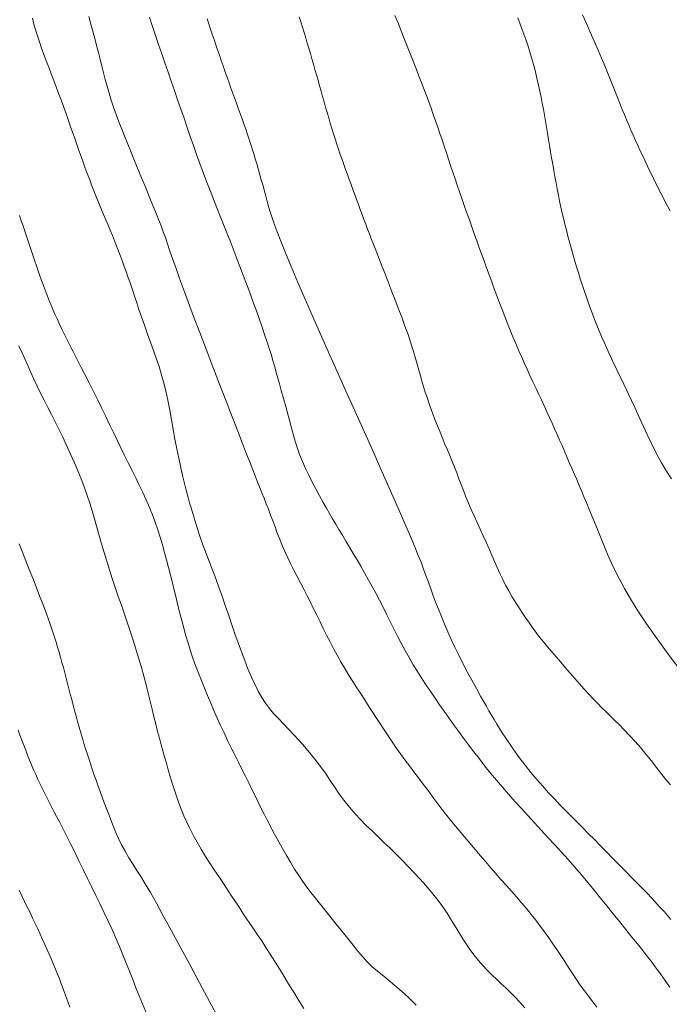
# Model space of a CAD drawing. Extents: x 280146 to 281396, y 1910702 to 1911512.
# Drawn here: x 280816 to 280849, y 1910963 to 1911012 of the extents above; entities that cross this region are included whole.
import ezdxf

# ---------------------------------------------------------------- set-up
doc = ezdxf.new("R2010")
doc.units = 0
doc.header["$MEASUREMENT"] = 0
doc.layers.add('CURVA INTERMEDIA', color=17, linetype='Continuous')
doc.layers.add('CURVA MAESTRA', color=17, linetype='Continuous')

msp = doc.modelspace()

# ---------------------------------------------------------------- linework, layer by layer
at = {"layer": 'CURVA INTERMEDIA', "color": 17, "linetype": 'Continuous', "lineweight": 20}
for points, elevation in [([(280844.336, 1911012.001), (280844.529, 1911011.578), (280844.724, 1911011.145), (280844.921, 1911010.701), (280845.114, 1911010.256), (280845.283, 1911009.861), (280845.41, 1911009.558)], 68.008), ([(280819.9, 1911011.914), (280820.002, 1911011.549), (280820.1, 1911011.189), (280820.193, 1911010.835), (280820.282, 1911010.486), (280820.369, 1911010.143), (280820.453, 1911009.805), (280820.538, 1911009.471), (280820.623, 1911009.138), (280820.71, 1911008.805), (280820.802, 1911008.469), (280820.9, 1911008.128), (280821.007, 1911007.781), (280821.122, 1911007.429), (280821.248, 1911007.072), (280821.382, 1911006.71), (280821.524, 1911006.344), (280821.672, 1911005.976), (280821.822, 1911005.606), (280821.973, 1911005.236), (280822.125, 1911004.868), (280822.276, 1911004.503), (280822.425, 1911004.143), (280822.572, 1911003.789), (280822.715, 1911003.442), (280822.854, 1911003.104), (280822.989, 1911002.775), (280823.118, 1911002.456), (280823.242, 1911002.148), (280823.361, 1911001.85), (280823.474, 1911001.562), (280823.581, 1911001.277), (280823.686, 1911000.984), (280823.793, 1911000.673), (280823.897, 1911000.365), (280823.995, 1911000.078), (280824.101, 1910999.773), (280824.231, 1910999.405), (280824.391, 1910998.959), (280824.587, 1910998.426), (280824.819, 1910997.801), (280825.087, 1910997.086), (280825.386, 1910996.298), (280825.706, 1910995.459), (280826.038, 1910994.594), (280826.369, 1910993.73), (280826.691, 1910992.895), (280826.994, 1910992.114), (280827.267, 1910991.408), (280827.506, 1910990.796), (280827.709, 1910990.276), (280827.878, 1910989.845), (280828.016, 1910989.494), (280828.131, 1910989.205), (280828.238, 1910988.937)], 74), ([(280846.784, 1910966.385), (280846.477, 1910966.765), (280846.165, 1910967.153), (280845.852, 1910967.54), (280845.541, 1910967.929), (280845.229, 1910968.317), (280844.917, 1910968.704), (280844.601, 1910969.088), (280844.283, 1910969.469), (280843.959, 1910969.846), (280843.63, 1910970.219), (280843.297, 1910970.589), (280842.961, 1910970.955), (280842.626, 1910971.317), (280842.292, 1910971.678), (280841.961, 1910972.036), (280841.634, 1910972.392), (280841.31, 1910972.745), (280840.99, 1910973.097), (280840.677, 1910973.446), (280840.371, 1910973.795), (280840.074, 1910974.144), (280839.785, 1910974.494), (280839.504, 1910974.843), (280839.23, 1910975.193), (280838.962, 1910975.541), (280838.699, 1910975.887), (280838.441, 1910976.23), (280838.191, 1910976.568), (280837.947, 1910976.901), (280837.712, 1910977.228), (280837.484, 1910977.552), (280837.261, 1910977.874), (280837.04, 1910978.195), (280836.821, 1910978.519), (280836.603, 1910978.846), (280836.386, 1910979.178), (280836.171, 1910979.515), (280835.96, 1910979.858), (280835.754, 1910980.206), (280835.555, 1910980.56), (280835.362, 1910980.917), (280835.175, 1910981.276), (280834.994, 1910981.636), (280834.817, 1910981.994), (280834.64, 1910982.35), (280834.462, 1910982.701), (280834.283, 1910983.047), (280834.102, 1910983.39), (280833.919, 1910983.729), (280833.734, 1910984.064), (280833.548, 1910984.396), (280833.361, 1910984.724), (280833.175, 1910985.045), (280832.989, 1910985.361), (280832.805, 1910985.669), (280832.625, 1910985.969), (280832.45, 1910986.259), (280832.282, 1910986.54), (280832.121, 1910986.811), (280831.968, 1910987.072), (280831.818, 1910987.329), (280831.667, 1910987.593), (280831.504, 1910987.881), (280831.322, 1910988.206), (280831.132, 1910988.549), (280830.951, 1910988.889), (280830.781, 1910989.226), (280830.622, 1910989.562), (280830.473, 1910989.905), (280830.332, 1910990.262), (280830.197, 1910990.653), (280830.065, 1910991.084), (280829.945, 1910991.509), (280829.842, 1910991.887), (280829.745, 1910992.247), (280829.643, 1910992.625), (280829.536, 1910993.019), (280829.427, 1910993.42), (280829.317, 1910993.817), (280829.21, 1910994.203), (280829.106, 1910994.568), (280829.008, 1910994.905), (280828.916, 1910995.214), (280828.827, 1910995.504), (280828.726, 1910995.819), (280828.601, 1910996.194), (280828.464, 1910996.596), (280828.327, 1910996.985), (280828.192, 1910997.362), (280828.056, 1910997.738), (280827.919, 1910998.113), (280827.779, 1910998.489), (280827.637, 1910998.867), (280827.493, 1910999.25), (280827.346, 1910999.636), (280827.196, 1911000.027), (280827.043, 1911000.423), (280826.888, 1911000.823), (280826.73, 1911001.226), (280826.57, 1911001.634), (280826.406, 1911002.046), (280826.24, 1911002.464), (280826.07, 1911002.888), (280825.898, 1911003.319), (280825.726, 1911003.757), (280825.557, 1911004.198), (280825.391, 1911004.642), (280825.231, 1911005.087), (280825.074, 1911005.533), (280824.921, 1911005.982), (280824.767, 1911006.433), (280824.611, 1911006.887), (280824.454, 1911007.343), (280824.295, 1911007.801), (280824.136, 1911008.258), (280823.978, 1911008.716), (280823.82, 1911009.172), (280823.663, 1911009.627), (280823.507, 1911010.08), (280823.352, 1911010.532), (280823.199, 1911010.982), (280823.05, 1911011.433), (280822.904, 1911011.883)], 73.007), ([(280825.756, 1911011.811), (280825.841, 1911011.558), (280825.926, 1911011.302), (280826.011, 1911011.045), (280826.098, 1911010.786), (280826.185, 1911010.526), (280826.273, 1911010.265), (280826.362, 1911010.004), (280826.452, 1911009.741), (280826.543, 1911009.479), (280826.636, 1911009.216), (280826.729, 1911008.953), (280826.823, 1911008.69), (280826.917, 1911008.427), (280827.012, 1911008.165), (280827.107, 1911007.902), (280827.202, 1911007.641), (280827.297, 1911007.381), (280827.391, 1911007.121), (280827.484, 1911006.862), (280827.575, 1911006.605), (280827.664, 1911006.348), (280827.752, 1911006.092), (280827.837, 1911005.838), (280827.919, 1911005.584), (280827.999, 1911005.332), (280828.078, 1911005.08), (280828.154, 1911004.83), (280828.227, 1911004.58), (280828.299, 1911004.331), (280828.369, 1911004.084), (280828.437, 1911003.836), (280828.505, 1911003.59), (280828.572, 1911003.343), (280828.639, 1911003.095), (280828.709, 1911002.843), (280828.783, 1911002.583), (280828.865, 1911002.308), (280828.96, 1911002.009), (280829.074, 1911001.671), (280829.217, 1911001.276), (280829.398, 1911000.803), (280829.626, 1911000.235), (280829.907, 1910999.557), (280830.248, 1910998.757), (280830.651, 1910997.829), (280831.115, 1910996.776), (280831.628, 1910995.621), (280832.177, 1910994.395), (280832.742, 1910993.135), (280833.307, 1910991.878), (280833.852, 1910990.663), (280834.361, 1910989.525), (280834.819, 1910988.496), (280835.215, 1910987.599), (280835.547, 1910986.836), (280835.819, 1910986.201), (280836.038, 1910985.681), (280836.209, 1910985.262), (280836.343, 1910984.923), (280836.451, 1910984.639), (280836.556, 1910984.353), (280836.675, 1910984.02), (280836.804, 1910983.661), (280836.934, 1910983.306), (280837.067, 1910982.953), (280837.206, 1910982.597), (280837.352, 1910982.234), (280837.506, 1910981.865), (280837.668, 1910981.49), (280837.839, 1910981.109), (280838.019, 1910980.721), (280838.211, 1910980.326), (280838.414, 1910979.922), (280838.629, 1910979.511), (280838.854, 1910979.091), (280839.084, 1910978.674), (280839.289, 1910978.306), (280839.447, 1910978.025), (280839.578, 1910977.798), (280839.705, 1910977.578), (280839.833, 1910977.359), (280839.963, 1910977.141), (280840.094, 1910976.923), (280840.227, 1910976.707), (280840.362, 1910976.492), (280840.504, 1910976.271), (280840.683, 1910976.003), (280840.923, 1910975.656), (280841.202, 1910975.269), (280841.491, 1910974.888), (280841.783, 1910974.524), (280842.076, 1910974.177), (280842.369, 1910973.844), (280842.659, 1910973.525), (280842.945, 1910973.216), (280843.229, 1910972.917), (280843.509, 1910972.626), (280843.789, 1910972.342), (280844.069, 1910972.061), (280844.351, 1910971.781), (280844.636, 1910971.497), (280844.924, 1910971.208), (280845.218, 1910970.91), (280845.518, 1910970.602), (280845.828, 1910970.284), (280846.148, 1910969.958), (280846.478, 1910969.624), (280846.816, 1910969.282), (280847.161, 1910968.932), (280847.5, 1910968.582), (280847.797, 1910968.272), (280848.022, 1910968.034), (280848.202, 1910967.837)], 72.005), ([(280830.312, 1911011.911), (280830.394, 1911011.651), (280830.475, 1911011.391), (280830.555, 1911011.131), (280830.634, 1911010.871), (280830.712, 1911010.61), (280830.79, 1911010.348), (280830.866, 1911010.086), (280830.943, 1911009.823), (280831.018, 1911009.56), (280831.094, 1911009.295), (280831.168, 1911009.03), (280831.243, 1911008.765), (280831.318, 1911008.499), (280831.392, 1911008.233), (280831.467, 1911007.967), (280831.542, 1911007.7), (280831.619, 1911007.435), (280831.696, 1911007.17), (280831.774, 1911006.906), (280831.853, 1911006.643), (280831.933, 1911006.382), (280832.014, 1911006.122), (280832.096, 1911005.865), (280832.179, 1911005.609), (280832.263, 1911005.355), (280832.348, 1911005.102)], 71.001), ([(280841.532, 1911010.776), (280841.435, 1911011.049), (280841.335, 1911011.319), (280841.233, 1911011.588), (280841.128, 1911011.853)], 69.003), ([(280848.739, 1910989.056), (280848.463, 1910989.488), (280848.248, 1910989.84), (280848.075, 1910990.142), (280847.911, 1910990.455), (280847.728, 1910990.831), (280847.535, 1910991.248), (280847.342, 1910991.673), (280847.147, 1910992.106), (280846.947, 1910992.543), (280846.764, 1910992.934), (280846.621, 1910993.236), (280846.501, 1910993.487), (280846.382, 1910993.732), (280846.262, 1910993.98), (280846.14, 1910994.233), (280846.017, 1910994.488), (280845.894, 1910994.748), (280845.77, 1910995.01), (280845.647, 1910995.276), (280845.525, 1910995.545), (280845.404, 1910995.817), (280845.284, 1910996.092), (280845.167, 1910996.37), (280845.052, 1910996.651), (280844.938, 1910996.935), (280844.828, 1910997.22), (280844.72, 1910997.507), (280844.616, 1910997.794), (280844.513, 1910998.083), (280844.414, 1910998.372), (280844.317, 1910998.662), (280844.223, 1910998.952), (280844.132, 1910999.242), (280844.043, 1910999.532), (280843.956, 1910999.824), (280843.871, 1911000.115), (280843.789, 1911000.408), (280843.709, 1911000.701), (280843.631, 1911000.995), (280843.554, 1911001.291), (280843.48, 1911001.588), (280843.408, 1911001.886), (280843.338, 1911002.185), (280843.27, 1911002.485), (280843.205, 1911002.787), (280843.143, 1911003.09), (280843.082, 1911003.394), (280843.025, 1911003.699), (280842.969, 1911004.005), (280842.915, 1911004.311), (280842.862, 1911004.617), (280842.81, 1911004.923), (280842.76, 1911005.229), (280842.709, 1911005.534), (280842.659, 1911005.839), (280842.608, 1911006.143), (280842.557, 1911006.446), (280842.505, 1911006.747), (280842.453, 1911007.047), (280842.399, 1911007.345), (280842.343, 1911007.642), (280842.286, 1911007.936), (280842.226, 1911008.229), (280842.164, 1911008.52), (280842.098, 1911008.809), (280842.03, 1911009.096), (280841.957, 1911009.381), (280841.881, 1911009.664), (280841.8, 1911009.945), (280841.715, 1911010.224), (280841.626, 1911010.501), (280841.532, 1911010.776)], 69.003), ([(280845.41, 1911009.558), (280845.512, 1911009.309), (280845.609, 1911009.068), (280845.706, 1911008.823), (280845.803, 1911008.577), (280845.901, 1911008.329), (280845.999, 1911008.08), (280846.099, 1911007.829), (280846.2, 1911007.577), (280846.303, 1911007.323), (280846.409, 1911007.069), (280846.516, 1911006.815), (280846.626, 1911006.559), (280846.737, 1911006.304), (280846.85, 1911006.048), (280846.965, 1911005.793), (280847.081, 1911005.537), (280847.197, 1911005.281), (280847.315, 1911005.027), (280847.434, 1911004.772), (280847.553, 1911004.519), (280847.673, 1911004.267), (280847.795, 1911004.016), (280847.917, 1911003.766), (280848.041, 1911003.518), (280848.166, 1911003.272), (280848.292, 1911003.028), (280848.419, 1911002.786), (280848.547, 1911002.546), (280848.675, 1911002.309)], 68.008), ([(280832.348, 1911005.102), (280832.435, 1911004.851), (280832.522, 1911004.602), (280832.61, 1911004.353), (280832.698, 1911004.105), (280832.788, 1911003.857), (280832.877, 1911003.609), (280832.968, 1911003.362), (280833.058, 1911003.114), (280833.15, 1911002.867), (280833.241, 1911002.62), (280833.333, 1911002.374), (280833.424, 1911002.129), (280833.515, 1911001.885), (280833.607, 1911001.643), (280833.698, 1911001.403), (280833.79, 1911001.165), (280833.881, 1911000.929), (280833.973, 1911000.694), (280834.068, 1911000.45), (280834.185, 1911000.15), (280834.339, 1910999.754), (280834.515, 1910999.303), (280834.694, 1910998.843), (280834.871, 1910998.387), (280835.047, 1910997.935), (280835.219, 1910997.487), (280835.387, 1910997.045), (280835.547, 1910996.611), (280835.698, 1910996.184), (280835.837, 1910995.765), (280835.967, 1910995.353), (280836.087, 1910994.947), (280836.201, 1910994.546), (280836.313, 1910994.151), (280836.424, 1910993.764), (280836.538, 1910993.385), (280836.656, 1910993.018), (280836.779, 1910992.664), (280836.905, 1910992.323), (280837.033, 1910991.994), (280837.16, 1910991.676), (280837.284, 1910991.367), (280837.406, 1910991.066), (280837.526, 1910990.772), (280837.646, 1910990.483), (280837.765, 1910990.198), (280837.884, 1910989.915), (280837.999, 1910989.632), (280838.112, 1910989.347), (280838.222, 1910989.059), (280838.332, 1910988.766), (280838.444, 1910988.467), (280838.563, 1910988.162), (280838.689, 1910987.851), (280838.824, 1910987.535), (280838.967, 1910987.215), (280839.115, 1910986.891), (280839.266, 1910986.564), (280839.418, 1910986.238), (280839.566, 1910985.912), (280839.71, 1910985.591), (280839.848, 1910985.274), (280839.983, 1910984.963), (280840.116, 1910984.659), (280840.25, 1910984.361), (280840.388, 1910984.07), (280840.532, 1910983.787), (280840.682, 1910983.509), (280840.838, 1910983.238), (280840.999, 1910982.974), (280841.163, 1910982.714), (280841.331, 1910982.459), (280841.5, 1910982.207), (280841.672, 1910981.959), (280841.846, 1910981.712), (280842.026, 1910981.468), (280842.213, 1910981.226), (280842.408, 1910980.984), (280842.612, 1910980.74), (280842.824, 1910980.491), (280843.043, 1910980.236), (280843.267, 1910979.975), (280843.494, 1910979.708), (280843.723, 1910979.439), (280843.953, 1910979.172), (280844.182, 1910978.91), (280844.41, 1910978.656), (280844.635, 1910978.41), (280844.858, 1910978.174), (280845.078, 1910977.947), (280845.292, 1910977.731), (280845.5, 1910977.525), (280845.704, 1910977.326), (280845.914, 1910977.121), (280846.145, 1910976.894), (280846.396, 1910976.64), (280846.665, 1910976.358), (280846.943, 1910976.055), (280847.219, 1910975.739), (280847.488, 1910975.418), (280847.746, 1910975.099), (280847.991, 1910974.788), (280848.222, 1910974.492), (280848.452, 1910974.202), (280848.691, 1910973.913)], 71.001), ([(280816.471, 1911002.07), (280816.556, 1911001.813), (280816.64, 1911001.559), (280816.724, 1911001.307), (280816.807, 1911001.056), (280816.891, 1911000.806), (280816.974, 1911000.558), (280817.057, 1911000.312), (280817.14, 1911000.067), (280817.223, 1910999.823), (280817.307, 1910999.58), (280817.391, 1910999.338), (280817.476, 1910999.097), (280817.562, 1910998.857), (280817.649, 1910998.618), (280817.738, 1910998.379), (280817.829, 1910998.141), (280817.923, 1910997.904), (280818.018, 1910997.667), (280818.117, 1910997.431), (280818.219, 1910997.196), (280818.324, 1910996.961), (280818.431, 1910996.727), (280818.541, 1910996.493), (280818.654, 1910996.261), (280818.768, 1910996.03), (280818.884, 1910995.799), (280819.001, 1910995.57), (280819.118, 1910995.342), (280819.236, 1910995.116), (280819.359, 1910994.882), (280819.508, 1910994.595), (280819.703, 1910994.22), (280819.92, 1910993.795), (280820.135, 1910993.368), (280820.342, 1910992.949), (280820.542, 1910992.537), (280820.735, 1910992.132), (280820.925, 1910991.734), (280821.112, 1910991.343), (280821.298, 1910990.958), (280821.483, 1910990.58), (280821.668, 1910990.207), (280821.853, 1910989.838), (280822.037, 1910989.471), (280822.218, 1910989.106), (280822.396, 1910988.74), (280822.569, 1910988.374)], 76.009), ([(280816.435, 1910995.635), (280816.581, 1910995.312), (280816.728, 1910994.985), (280816.876, 1910994.654), (280817.027, 1910994.317), (280817.181, 1910993.977), (280817.341, 1910993.633), (280817.507, 1910993.286), (280817.681, 1910992.938), (280817.861, 1910992.587), (280818.045, 1910992.232), (280818.228, 1910991.874), (280818.409, 1910991.513), (280818.587, 1910991.148), (280818.761, 1910990.783), (280818.931, 1910990.418), (280819.096, 1910990.056), (280819.255, 1910989.694), (280819.408, 1910989.333), (280819.553, 1910988.97), (280819.691, 1910988.603), (280819.821, 1910988.231), (280819.945, 1910987.852), (280820.064, 1910987.464), (280820.18, 1910987.068), (280820.296, 1910986.662), (280820.411, 1910986.249), (280820.53, 1910985.83), (280820.653, 1910985.407), (280820.781, 1910984.98), (280820.917, 1910984.549), (280821.058, 1910984.116), (280821.206, 1910983.679), (280821.357, 1910983.239), (280821.512, 1910982.797), (280821.666, 1910982.353), (280821.818, 1910981.909), (280821.967, 1910981.465), (280822.111, 1910981.022), (280822.249, 1910980.583), (280822.38, 1910980.147), (280822.505, 1910979.715), (280822.622, 1910979.289), (280822.732, 1910978.868), (280822.836, 1910978.454), (280822.934, 1910978.049), (280823.029, 1910977.655), (280823.121, 1910977.274), (280823.213, 1910976.908), (280823.303, 1910976.556), (280823.392, 1910976.221), (280823.479, 1910975.901), (280823.563, 1910975.594), (280823.647, 1910975.294), (280823.735, 1910974.988), (280823.833, 1910974.651), (280823.948, 1910974.267), (280824.075, 1910973.857), (280824.208, 1910973.451), (280824.342, 1910973.064), (280824.473, 1910972.707), (280824.605, 1910972.378), (280824.743, 1910972.068), (280824.894, 1910971.758), (280825.066, 1910971.429), (280825.255, 1910971.082), (280825.459, 1910970.725), (280825.669, 1910970.373), (280825.882, 1910970.039), (280826.1, 1910969.711), (280826.33, 1910969.375), (280826.566, 1910969.028), (280826.801, 1910968.678), (280827.018, 1910968.349), (280827.203, 1910968.065), (280827.367, 1910967.811), (280827.528, 1910967.566), (280827.693, 1910967.318), (280827.868, 1910967.06), (280828.055, 1910966.788), (280828.25, 1910966.5), (280828.454, 1910966.196), (280828.664, 1910965.874), (280828.88, 1910965.535), (280829.102, 1910965.181), (280829.33, 1910964.813), (280829.565, 1910964.434), (280829.804, 1910964.046)], 77.006), ([(280828.238, 1910988.937), (280828.352, 1910988.653), (280828.468, 1910988.364), (280828.577, 1910988.089), (280828.683, 1910987.819), (280828.788, 1910987.544), (280828.895, 1910987.26), (280829.003, 1910986.969), (280829.114, 1910986.671), (280829.228, 1910986.37), (280829.346, 1910986.066), (280829.47, 1910985.76), (280829.602, 1910985.453), (280829.743, 1910985.145), (280829.893, 1910984.837), (280830.051, 1910984.528), (280830.213, 1910984.218), (280830.378, 1910983.905), (280830.543, 1910983.589), (280830.706, 1910983.271), (280830.867, 1910982.95), (280831.026, 1910982.628), (280831.185, 1910982.303), (280831.344, 1910981.976), (280831.505, 1910981.648), (280831.669, 1910981.318), (280831.837, 1910980.988), (280832.011, 1910980.657), (280832.191, 1910980.326), (280832.378, 1910979.996), (280832.571, 1910979.668), (280832.77, 1910979.343), (280832.971, 1910979.022), (280833.173, 1910978.707), (280833.374, 1910978.397), (280833.572, 1910978.093), (280833.767, 1910977.794), (280833.958, 1910977.5), (280834.146, 1910977.209), (280834.333, 1910976.92), (280834.521, 1910976.63), (280834.714, 1910976.339), (280834.913, 1910976.044), (280835.119, 1910975.748), (280835.331, 1910975.45), (280835.548, 1910975.153), (280835.77, 1910974.855), (280835.995, 1910974.556), (280836.223, 1910974.253), (280836.454, 1910973.944), (280836.689, 1910973.627), (280836.929, 1910973.303), (280837.175, 1910972.973), (280837.429, 1910972.642), (280837.689, 1910972.31), (280837.955, 1910971.981), (280838.223, 1910971.656), (280838.491, 1910971.338), (280838.756, 1910971.025), (280839.018, 1910970.718), (280839.277, 1910970.416), (280839.533, 1910970.118), (280839.789, 1910969.823), (280840.045, 1910969.53), (280840.301, 1910969.239), (280840.558, 1910968.949), (280840.814, 1910968.66), (280841.067, 1910968.372), (280841.317, 1910968.084), (280841.56, 1910967.795), (280841.796, 1910967.506), (280842.025, 1910967.216), (280842.246, 1910966.926), (280842.461, 1910966.636), (280842.669, 1910966.346), (280842.873, 1910966.055), (280843.072, 1910965.762), (280843.266, 1910965.468), (280843.458, 1910965.172), (280843.648, 1910964.875), (280843.839, 1910964.581), (280844.032, 1910964.29), (280844.229, 1910964.004), (280844.43, 1910963.726), (280844.635, 1910963.453), (280844.842, 1910963.185), (280845.051, 1910962.92)], 74), ([(280822.569, 1910988.374), (280822.735, 1910988.007), (280822.893, 1910987.639), (280823.042, 1910987.271), (280823.181, 1910986.901), (280823.311, 1910986.531), (280823.432, 1910986.16), (280823.544, 1910985.787), (280823.65, 1910985.413), (280823.75, 1910985.039), (280823.847, 1910984.664), (280823.942, 1910984.288), (280824.035, 1910983.912), (280824.128, 1910983.536), (280824.22, 1910983.16), (280824.312, 1910982.785), (280824.404, 1910982.41), (280824.498, 1910982.036), (280824.596, 1910981.663), (280824.699, 1910981.291), (280824.808, 1910980.921), (280824.925, 1910980.551), (280825.051, 1910980.182), (280825.185, 1910979.813), (280825.326, 1910979.443), (280825.473, 1910979.073), (280825.623, 1910978.702), (280825.775, 1910978.331), (280825.93, 1910977.959), (280826.088, 1910977.587), (280826.251, 1910977.216), (280826.419, 1910976.847), (280826.592, 1910976.479), (280826.768, 1910976.115), (280826.947, 1910975.753), (280827.126, 1910975.395), (280827.304, 1910975.041), (280827.478, 1910974.692), (280827.648, 1910974.349), (280827.813, 1910974.013), (280827.973, 1910973.684), (280828.129, 1910973.364), (280828.281, 1910973.052), (280828.432, 1910972.75), (280828.579, 1910972.456), (280828.725, 1910972.172), (280828.869, 1910971.897), (280829.011, 1910971.631), (280829.155, 1910971.366), (280829.306, 1910971.094), (280829.475, 1910970.795), (280829.67, 1910970.455), (280829.878, 1910970.097), (280830.086, 1910969.75), (280830.288, 1910969.427), (280830.485, 1910969.132), (280830.683, 1910968.858), (280830.89, 1910968.589), (280831.116, 1910968.307), (280831.368, 1910967.997), (280831.633, 1910967.668), (280831.897, 1910967.336), (280832.146, 1910967.022), (280832.372, 1910966.741), (280832.58, 1910966.483), (280832.782, 1910966.235), (280832.987, 1910965.981), (280833.199, 1910965.711), (280833.421, 1910965.437), (280833.652, 1910965.176), (280833.904, 1910964.93), (280834.186, 1910964.692), (280834.496, 1910964.447), (280834.823, 1910964.181), (280835.156, 1910963.898), (280835.484, 1910963.604), (280835.803, 1910963.306), (280836.108, 1910963.01)], 76.009), ([(280816.451, 1910985.837), (280816.615, 1910985.416), (280816.782, 1910984.994), (280816.951, 1910984.569), (280817.121, 1910984.141), (280817.293, 1910983.709), (280817.464, 1910983.269), (280817.634, 1910982.824), (280817.801, 1910982.371), (280817.961, 1910981.92), (280818.098, 1910981.522), (280818.199, 1910981.217), (280818.278, 1910980.967), (280818.352, 1910980.723), (280818.425, 1910980.477), (280818.497, 1910980.227), (280818.567, 1910979.974), (280818.637, 1910979.719), (280818.706, 1910979.46), (280818.775, 1910979.199), (280818.843, 1910978.935), (280818.912, 1910978.669), (280818.981, 1910978.401), (280819.052, 1910978.131), (280819.123, 1910977.859), (280819.195, 1910977.587), (280819.268, 1910977.314), (280819.343, 1910977.041), (280819.419, 1910976.767), (280819.497, 1910976.495), (280819.577, 1910976.224), (280819.658, 1910975.955), (280819.741, 1910975.688), (280819.825, 1910975.423), (280819.909, 1910975.161), (280819.995, 1910974.902), (280820.081, 1910974.646), (280820.168, 1910974.395), (280820.254, 1910974.147), (280820.343, 1910973.895), (280820.453, 1910973.593), (280820.597, 1910973.205), (280820.758, 1910972.775), (280820.919, 1910972.357), (280821.075, 1910971.964), (280821.226, 1910971.598), (280821.374, 1910971.259), (280821.523, 1910970.945), (280821.689, 1910970.632), (280821.886, 1910970.303), (280822.09, 1910969.979), (280822.281, 1910969.681), (280822.473, 1910969.374), (280822.691, 1910969.014), (280822.944, 1910968.582), (280823.24, 1910968.061), (280823.585, 1910967.441), (280823.982, 1910966.718), (280824.422, 1910965.908), (280824.893, 1910965.033), (280825.381, 1910964.121), (280825.87, 1910963.201), (280826.345, 1910962.303)], 78.011), ([(280822.713, 1910962.681), (280822.555, 1910963.077), (280822.394, 1910963.476), (280822.232, 1910963.879), (280822.071, 1910964.284), (280821.909, 1910964.691), (280821.746, 1910965.1), (280821.58, 1910965.511), (280821.409, 1910965.924), (280821.233, 1910966.338), (280821.049, 1910966.753), (280820.858, 1910967.17), (280820.66, 1910967.589), (280820.456, 1910968.011), (280820.249, 1910968.435), (280820.04, 1910968.861), (280819.831, 1910969.289), (280819.622, 1910969.72), (280819.411, 1910970.153), (280819.198, 1910970.587), (280818.981, 1910971.023), (280818.764, 1910971.452), (280818.571, 1910971.828), (280818.423, 1910972.114), (280818.301, 1910972.346), (280818.183, 1910972.571), (280818.065, 1910972.797), (280817.947, 1910973.024), (280817.829, 1910973.253), (280817.712, 1910973.484), (280817.597, 1910973.716), (280817.485, 1910973.95), (280817.375, 1910974.185), (280817.268, 1910974.422), (280817.164, 1910974.66), (280817.063, 1910974.9), (280816.964, 1910975.141), (280816.867, 1910975.384), (280816.772, 1910975.628), (280816.677, 1910975.875), (280816.583, 1910976.123), (280816.49, 1910976.373), (280816.396, 1910976.625)], 79.001), ([(280848.202, 1910967.837), (280848.374, 1910967.647), (280848.546, 1910967.453), (280848.717, 1910967.258)], 72.005), ([(280848.655, 1910963.91), (280848.501, 1910964.129), (280848.348, 1910964.346), (280848.193, 1910964.562), (280848.039, 1910964.774), (280847.884, 1910964.983), (280847.729, 1910965.19), (280847.573, 1910965.393), (280847.417, 1910965.594), (280847.254, 1910965.8), (280847.052, 1910966.053), (280846.784, 1910966.385)], 73.007), ([(280829.804, 1910964.046), (280830.047, 1910963.652), (280830.292, 1910963.254), (280830.538, 1910962.855)], 77.006)]:
    msp.add_lwpolyline(points, dxfattribs=dict(at, elevation=elevation))
at = {"layer": 'CURVA MAESTRA', "color": 17, "linetype": 'Continuous', "lineweight": 13}
for points, elevation in [([(280835.053, 1911011.977), (280835.19, 1911011.633), (280835.327, 1911011.292), (280835.462, 1911010.954), (280835.596, 1911010.618), (280835.728, 1911010.285), (280835.859, 1911009.955), (280835.989, 1911009.627), (280836.117, 1911009.301), (280836.242, 1911008.977), (280836.366, 1911008.656), (280836.487, 1911008.336), (280836.607, 1911008.018), (280836.723, 1911007.702), (280836.838, 1911007.386), (280836.95, 1911007.072), (280837.061, 1911006.758), (280837.169, 1911006.445), (280837.277, 1911006.131), (280837.384, 1911005.816), (280837.49, 1911005.501), (280837.596, 1911005.185), (280837.703, 1911004.866), (280837.81, 1911004.546), (280837.918, 1911004.223), (280838.027, 1911003.899), (280838.138, 1911003.572), (280838.25, 1911003.243), (280838.364, 1911002.912), (280838.48, 1911002.578), (280838.598, 1911002.243), (280838.718, 1911001.905), (280838.839, 1911001.565), (280838.962, 1911001.223), (280839.086, 1911000.879), (280839.21, 1911000.534), (280839.336, 1911000.188), (280839.461, 1910999.842), (280839.587, 1910999.494), (280839.713, 1910999.147), (280839.84, 1910998.8), (280839.967, 1910998.453), (280840.095, 1910998.107), (280840.224, 1910997.762), (280840.354, 1910997.42), (280840.486, 1910997.08), (280840.62, 1910996.742), (280840.755, 1910996.408), (280840.892, 1910996.077), (280841.03, 1910995.748), (280841.169, 1910995.423), (280841.31, 1910995.102), (280841.451, 1910994.784), (280841.593, 1910994.469), (280841.736, 1910994.159), (280841.878, 1910993.852), (280842.02, 1910993.549), (280842.161, 1910993.249), (280842.3, 1910992.954), (280842.436, 1910992.661), (280842.571, 1910992.373), (280842.702, 1910992.088), (280842.831, 1910991.805), (280842.956, 1910991.525), (280843.08, 1910991.247), (280843.202, 1910990.97), (280843.323, 1910990.694), (280843.443, 1910990.417), (280843.563, 1910990.14), (280843.683, 1910989.862), (280843.804, 1910989.582), (280843.925, 1910989.299), (280844.048, 1910989.013), (280844.172, 1910988.724), (280844.296, 1910988.432), (280844.422, 1910988.135), (280844.548, 1910987.835), (280844.674, 1910987.531), (280844.802, 1910987.222), (280844.931, 1910986.908), (280845.06, 1910986.59), (280845.192, 1910986.266), (280845.326, 1910985.936), (280845.466, 1910985.597), (280845.614, 1910985.248), (280845.774, 1910984.883), (280845.953, 1910984.498), (280846.16, 1910984.082), (280846.408, 1910983.624), (280846.708, 1910983.11), (280847.073, 1910982.53), (280847.511, 1910981.874), (280848.029, 1910981.136), (280848.631, 1910980.313), (280849.315, 1910979.407)], 70.03), ([(280817.101, 1911011.837), (280817.175, 1911011.547), (280817.259, 1911011.257), (280817.352, 1911010.961), (280817.453, 1911010.66), (280817.561, 1911010.353), (280817.675, 1911010.042), (280817.793, 1911009.727), (280817.914, 1911009.408), (280818.037, 1911009.087), (280818.16, 1911008.763), (280818.283, 1911008.439), (280818.404, 1911008.115), (280818.523, 1911007.791), (280818.64, 1911007.468), (280818.755, 1911007.148), (280818.869, 1911006.829), (280818.981, 1911006.514), (280819.092, 1911006.202), (280819.2, 1911005.895), (280819.306, 1911005.593), (280819.409, 1911005.296), (280819.511, 1911005.003), (280819.614, 1911004.712), (280819.72, 1911004.42), (280819.828, 1911004.128), (280819.94, 1911003.835), (280820.054, 1911003.541), (280820.169, 1911003.251), (280820.284, 1911002.963), (280820.399, 1911002.681), (280820.512, 1911002.404), (280820.625, 1911002.132), (280820.737, 1911001.866), (280820.848, 1911001.603), (280820.956, 1911001.344), (280821.063, 1911001.086), (280821.167, 1911000.828), (280821.269, 1911000.57), (280821.368, 1911000.313), (280821.465, 1911000.058), (280821.56, 1910999.804), (280821.653, 1910999.552), (280821.744, 1910999.301), (280821.834, 1910999.049), (280821.922, 1910998.798), (280822.008, 1910998.547), (280822.092, 1910998.296), (280822.178, 1910998.04), (280822.271, 1910997.759), (280822.379, 1910997.434), (280822.505, 1910997.061), (280822.649, 1910996.645)], 75.011), ([(280822.649, 1910996.645), (280822.806, 1910996.205), (280822.965, 1910995.765), (280823.117, 1910995.346), (280823.252, 1910994.965), (280823.373, 1910994.605), (280823.485, 1910994.241), (280823.596, 1910993.848), (280823.707, 1910993.407), (280823.814, 1910992.936), (280823.91, 1910992.456), (280823.996, 1910991.974), (280824.079, 1910991.493), (280824.163, 1910991.014), (280824.251, 1910990.538), (280824.347, 1910990.066), (280824.449, 1910989.598), (280824.552, 1910989.157), (280824.648, 1910988.762), (280824.736, 1910988.421), (280824.813, 1910988.131), (280824.886, 1910987.87), (280824.96, 1910987.612), (280825.043, 1910987.332), (280825.142, 1910987.007), (280825.261, 1910986.634), (280825.398, 1910986.22), (280825.548, 1910985.787), (280825.706, 1910985.356), (280825.868, 1910984.93), (280826.032, 1910984.504), (280826.196, 1910984.075), (280826.357, 1910983.638), (280826.515, 1910983.194), (280826.67, 1910982.743), (280826.824, 1910982.289), (280826.978, 1910981.835), (280827.133, 1910981.383), (280827.291, 1910980.937), (280827.451, 1910980.499), (280827.613, 1910980.072), (280827.776, 1910979.661), (280827.941, 1910979.267), (280828.108, 1910978.896), (280828.279, 1910978.552), (280828.455, 1910978.238), (280828.639, 1910977.955), (280828.835, 1910977.696), (280829.045, 1910977.449), (280829.27, 1910977.206), (280829.512, 1910976.954), (280829.769, 1910976.688), (280830.038, 1910976.406), (280830.316, 1910976.106), (280830.597, 1910975.79), (280830.879, 1910975.456), (280831.155, 1910975.107), (280831.413, 1910974.761), (280831.641, 1910974.438), (280831.852, 1910974.128), (280832.06, 1910973.818), (280832.282, 1910973.494), (280832.529, 1910973.15), (280832.794, 1910972.808), (280833.066, 1910972.489), (280833.344, 1910972.192), (280833.628, 1910971.91), (280833.917, 1910971.632), (280834.211, 1910971.352), (280834.509, 1910971.067), (280834.811, 1910970.777), (280835.114, 1910970.482), (280835.415, 1910970.182), (280835.714, 1910969.876), (280836.007, 1910969.566), (280836.297, 1910969.252), (280836.583, 1910968.932), (280836.862, 1910968.606), (280837.132, 1910968.27), (280837.388, 1910967.924), (280837.63, 1910967.568), (280837.859, 1910967.206), (280838.078, 1910966.842), (280838.294, 1910966.485), (280838.51, 1910966.141), (280838.729, 1910965.816), (280838.953, 1910965.512), (280839.18, 1910965.23), (280839.41, 1910964.97), (280839.639, 1910964.728), (280839.867, 1910964.501), (280840.092, 1910964.286), (280840.314, 1910964.079), (280840.536, 1910963.871), (280840.76, 1910963.654), (280840.989, 1910963.42), (280841.227, 1910963.163), (280841.474, 1910962.889)], 75.011), ([(280816.443, 1910968.712), (280816.582, 1910968.429), (280816.719, 1910968.148), (280816.853, 1910967.87), (280816.986, 1910967.593), (280817.115, 1910967.32), (280817.243, 1910967.05), (280817.367, 1910966.784), (280817.489, 1910966.521), (280817.607, 1910966.263), (280817.722, 1910966.009), (280817.835, 1910965.759), (280817.944, 1910965.513), (280818.051, 1910965.27), (280818.153, 1910965.029), (280818.253, 1910964.791), (280818.348, 1910964.554), (280818.441, 1910964.318), (280818.534, 1910964.074), (280818.645, 1910963.772), (280818.788, 1910963.375), (280818.95, 1910962.923)], 80.012)]:
    msp.add_lwpolyline(points, dxfattribs=dict(at, elevation=elevation))

doc.saveas('drawing.dxf')
